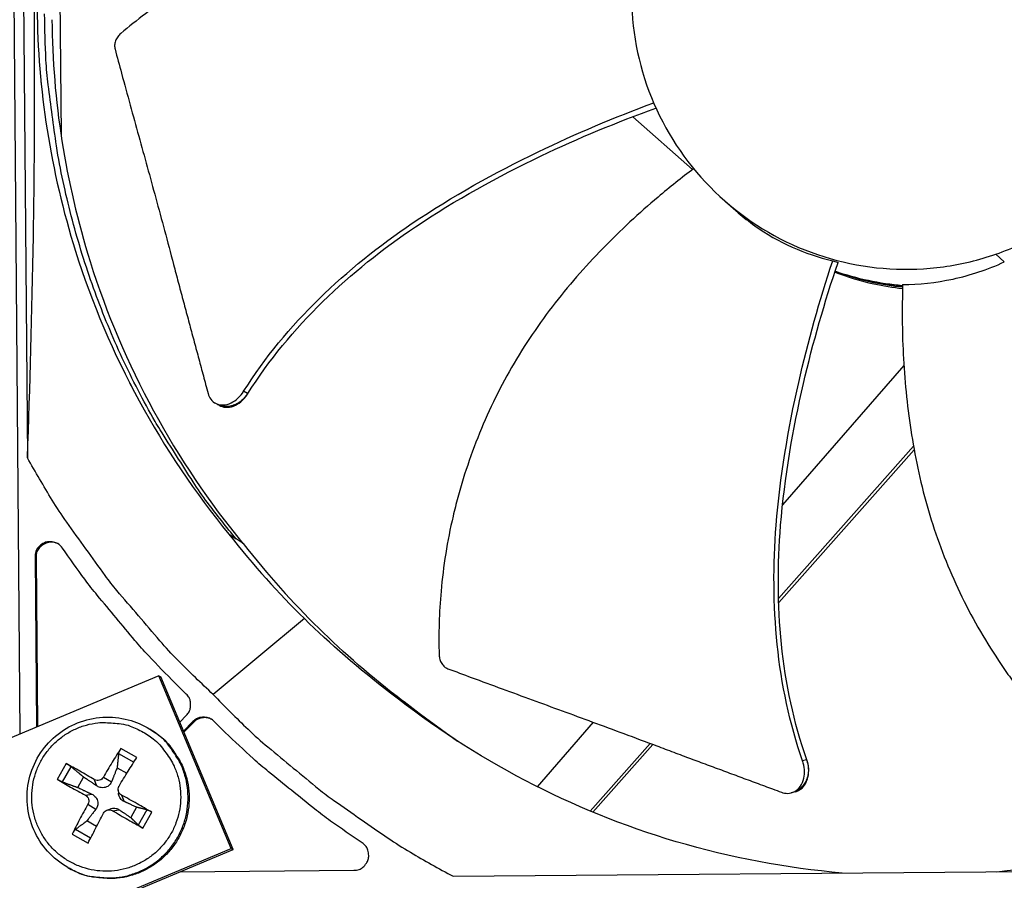
# Model space of a CAD drawing. Units: inches. Extents: x -19 to 86, y 1 to 83.
# Drawn here: x -2 to 0, y 35 to 37 of the extents above; entities that cross this region are included whole.
import ezdxf

# ---------------------------------------------------------------- set-up
doc = ezdxf.new("R2010")
doc.units = ezdxf.units.IN
doc.header["$LTSCALE"] = 4
doc.header["$MEASUREMENT"] = 0
for name, color, linetype in [('Fan', 84, 'Continuous'), ('Visible (ANSI)', 7, 'Continuous'), ('Visible Narrow (ANSI)', 7, 'Continuous')]:
    doc.layers.add(name, color=color, linetype=linetype)

msp = doc.modelspace()

# ---------------------------------------------------------------- linework, layer by layer
at = {"layer": 'Fan'}
for p, q in [((-2.16814, 35.27564), (-2.19583, 38.60521)), ((-2.16914, 37.79867), (-2.15302, 35.86001)), ((-2.08598, 37.03197), (-2.08192, 36.54305)), ((-0.88159, 36.59063), (-0.88158, 36.59062)), ((-0.87185, 36.58199), (-0.74546, 36.46994)), ((-0.64836, 36.37876), (-0.67512, 36.40206)), ((-0.08516, 36.27457), (-0.10288, 36.29104)), ((-0.44844, 36.27706), (-0.43715, 36.27318)), ((-0.43715, 36.27318), (-0.43715, 36.27318)), ((-0.45462, 36.25817), (-0.45462, 36.25817)), ((-0.29777, 36.05548), (-0.55449, 35.76058)), ((-1.68705, 35.99617), (-1.69541, 36.00062)), ((-1.68632, 35.99579), (-1.68705, 35.99617)), ((-1.75166, 35.97328), (-1.75533, 35.97531)), ((-1.74632, 35.97034), (-1.75166, 35.97328)), ((-0.56295, 35.56198), (-0.27733, 35.88413)), ((-0.56271, 35.55372), (-0.27605, 35.87704)), ((-1.72637, 35.69848), (-1.71105, 35.68794)), ((-1.69649, 35.6783), (-1.71105, 35.68794)), ((-2.13684, 35.65041), (-2.13384, 35.29002)), ((-2.13684, 35.65041), (-2.13488, 35.64916)), ((-2.13488, 35.64916), (-2.13191, 35.29083)), ((-0.57191, 35.55188), (-0.57187, 35.55192)), ((-0.5716, 35.5437), (-0.57156, 35.54374)), ((-1.5669, 35.51938), (-1.75983, 35.35866)), ((-1.87479, 35.39859), (-3.33789, 34.78539)), ((-1.87479, 35.39859), (-1.87087, 35.39613)), ((-1.72149, 35.03281), (-1.87479, 35.39859)), ((-1.71764, 35.03052), (-1.87087, 35.39613)), ((-1.81674, 35.35954), (-1.8405, 35.38291)), ((-1.38429, 35.36204), (-1.37038, 35.35289)), ((-1.35565, 35.34308), (-1.37038, 35.35289)), ((-1.37038, 35.35289), (-1.2428, 35.26027)), ((-1.83065, 35.30018), (-1.81637, 35.3147)), ((-1.80285, 35.3014), (-1.8227, 35.28121)), ((-1.80097, 35.30023), (-1.8218, 35.27905)), ((-1.80285, 35.3014), (-1.80097, 35.30023)), ((-1.73424, 35.27841), (-1.758, 35.30177)), ((-0.95543, 35.30001), (-1.0742, 35.16359)), ((-1.89432, 35.28562), (-1.89202, 35.28421)), ((-0.96195, 35.11196), (-0.83494, 35.25522)), ((-0.95642, 35.10966), (-0.82925, 35.25309)), ((-1.96004, 35.23355), (-1.92799, 35.21538)), ((-1.92163, 35.22555), (-1.95508, 35.24455)), ((-2.07117, 35.21258), (-2.09017, 35.17912)), ((-2.07902, 35.1736), (-2.06072, 35.20582)), ((-0.50386, 35.22031), (-0.51206, 35.218)), ((-0.50315, 35.22052), (-0.50386, 35.22031)), ((-2.04655, 35.1618), (-2.03406, 35.18379)), ((-1.99234, 35.18383), (-1.97506, 35.17409)), ((-1.96333, 35.20327), (-1.94263, 35.19185)), ((-2.01155, 35.17854), (-2.00665, 35.16539)), ((-2.03037, 35.14541), (-2.01674, 35.14763)), ((-1.96115, 35.15655), (-1.96044, 35.14962)), ((-1.95392, 35.1458), (-1.9486, 35.13241)), ((-0.53345, 35.15125), (-0.53622, 35.15051)), ((-2.02508, 35.12621), (-2.00804, 35.11604)), ((-1.98527, 35.11356), (-1.97886, 35.1163)), ((-1.97274, 35.11267), (-1.95869, 35.11465)), ((-1.92187, 35.12005), (-1.93436, 35.09807)), ((-1.9001, 35.11457), (-1.9184, 35.08235)), ((-1.90866, 35.07601), (-1.88965, 35.10946)), ((-2.00665, 35.07914), (-2.02707, 35.09108)), ((-2.0582, 35.06304), (-2.02474, 35.04403)), ((-2.01927, 35.05469), (-2.05129, 35.07292)), ((-3.18459, 34.41962), (-1.72149, 35.03281)), ((-3.18007, 34.41761), (-1.71764, 35.03052)), ((-1.72149, 35.03281), (-1.71764, 35.03052)), ((-2.06733, 34.99224), (-2.06499, 34.99092)), ((-1.82985, 34.9835), (-1.46185, 34.98656)), ((-1.25202, 34.97386), (0.68665, 34.98998))]:
    msp.add_line(p, q, dxfattribs=at)
at = {"layer": 'Fan', "flags": 128}
for points in [[(-1.71105, 35.68794, -0.0105518), (-1.77185, 35.7651, -0.0194473), (-1.80228, 35.80888, -0.001639), (-1.8724, 35.9194, -0.0105528), (-1.88286, 35.93683, -0.0106047), (-1.91894, 36.00309, -0.0105888), (-1.95223, 36.07092, -0.0106348), (-1.98252, 36.13991, -0.010621), (-2.00988, 36.21021, -0.0106596), (-2.03418, 36.28144, -0.0106484), (-2.05544, 36.35371, -0.0106785), (-2.07356, 36.4267, -0.0106703), (-2.08856, 36.50044, -0.0106909), (-2.09178, 36.52061, -0.0016801), (-2.10904, 36.64936, -0.0197037), (-2.11382, 36.70203, -0.0106893), (-2.11671, 36.79944)], [(-0.30045, 36.22325, -0.0158876), (-0.33688, 36.22754, -0.0158876), (-0.37297, 36.23413, -0.0158876), (-0.40857, 36.24301, -0.0158876), (-0.44354, 36.25412)], [(-1.75983, 35.35866, -0.0097053), (-1.83463, 35.43117, -0.0179982), (-1.87274, 35.47245, -0.0013957), (-1.96358, 35.57884, -0.0097064), (-1.9763, 35.59442, -0.0097546), (-1.98844, 35.61053, -0.0014092), (-2.06991, 35.72386, -0.0181136), (-2.10072, 35.77045, -0.0097537), (-2.15302, 35.86001)], [(-2.07908, 35.66876, 0.0796369), (-2.08686, 35.67685, 0.1007245), (-2.09491, 35.68069, 0.0586195), (-2.10633, 35.68216, 0.0796369), (-2.11473, 35.6809, 0.0796369), (-2.12232, 35.67707, 0.0586195), (-2.1308, 35.66929, 0.1007245), (-2.13515, 35.66151, 0.0796369), (-2.13684, 35.65041)], [(-2.08698, 35.67668, 0.0883655), (-2.09846, 35.681, 0.1081541), (-2.10851, 35.68068, 0.0686454), (-2.11876, 35.67654, 0.0686454), (-2.1275, 35.66977, 0.1081541), (-2.13284, 35.66125, 0.0883655), (-2.13488, 35.64916)], [(-1.8405, 35.38291, -0.0073882), (-1.89697, 35.44121, -0.0139682), (-1.9255, 35.4733, -0.0008258), (-1.96538, 35.52092, -0.0008241), (-2.00518, 35.56877, -0.0139397), (-2.03173, 35.60267, -0.0073807), (-2.07908, 35.66876)], [(-1.81637, 35.3147, 0.065539), (-1.81065, 35.32228, 0.0879413), (-1.80828, 35.32898, 0.043202), (-1.80764, 35.33719, 0.043202), (-1.80842, 35.3454, 0.0879413), (-1.8109, 35.35205, 0.065539), (-1.81674, 35.35954)], [(-1.75983, 35.35866, 0.0097053), (-1.68609, 35.28508, 0.0179982), (-1.64418, 35.24766, 0.0013957), (-1.5363, 35.1586, 0.0097064), (-1.5205, 35.14614, 0.0097546), (-1.5042, 35.13427, 0.0014092), (-1.38953, 35.05469, 0.0181136), (-1.34243, 35.02466, 0.0097537), (-1.25202, 34.97386)], [(-1.758, 35.30177, 0.065539), (-1.76559, 35.30749, 0.0879413), (-1.77229, 35.30986, 0.043202), (-1.7805, 35.3105, 0.043202), (-1.7887, 35.30972, 0.0879413), (-1.79536, 35.30724, 0.065539), (-1.80285, 35.3014)], [(-1.7625, 35.30545, 0.0825412), (-1.77223, 35.3091, 0.0825412), (-1.78263, 35.30941, 0.0825412), (-1.79256, 35.30635, 0.0825412), (-1.80097, 35.30023)], [(-1.90842, 35.27917, -0.0392901), (-1.88362, 35.26238, -0.0601953), (-1.86988, 35.24841, -0.0184191), (-1.85036, 35.22105, -0.0392901), (-1.84274, 35.20725, -0.0392901), (-1.83432, 35.18399, -0.0392901), (-1.82965, 35.15971, -0.0392901), (-1.82883, 35.13499, -0.0392901), (-1.83189, 35.11045, -0.0392901), (-1.83874, 35.08669, -0.0392901), (-1.84923, 35.06429, -0.0392901), (-1.8631, 35.04382, -0.0392901), (-1.88, 35.02576, -0.0392901), (-1.89951, 35.01057, -0.0392901), (-1.92116, 34.99862, -0.0392901), (-1.94442, 34.9902, -0.0392901), (-1.9687, 34.98552, -0.0392901), (-1.99342, 34.9847, -0.0392901), (-2.01796, 34.98776, -0.0392901), (-2.04172, 34.99462, -0.0392901), (-2.06411, 35.00511, -0.0392901), (-2.08459, 35.01898, -0.0392901), (-2.10265, 35.03587, -0.0392901), (-2.11784, 35.05539, -0.0392901), (-2.12979, 35.07704, -0.0392901), (-2.13821, 35.10029, -0.0392901), (-2.14288, 35.12458, -0.0392901), (-2.1437, 35.14929, -0.0392901), (-2.14065, 35.17384, -0.0392901), (-2.13379, 35.1976, -0.0392901), (-2.1233, 35.21999, -0.0392901), (-2.10943, 35.24047, -0.0392901), (-2.09253, 35.25853, -0.0392901), (-2.07302, 35.27372, -0.0392901), (-2.05137, 35.28567, -0.0392901), (-2.02812, 35.29409, -0.0392901), (-2.00383, 35.29876, -0.0392901), (-1.98807, 35.29928, -0.0184191), (-1.95457, 35.29652, -0.0601953), (-1.93554, 35.29188, -0.0392901), (-1.90842, 35.27917)], [(-2.06733, 34.99224, 0.0388598), (-2.03831, 34.97865, 0.0596818), (-2.018, 34.97366, 0.0180714), (-1.98212, 34.97058, 0.0388598), (-1.96536, 34.97105, 0.0388598), (-1.93937, 34.97587, 0.0388598), (-1.91443, 34.98466, 0.0388598), (-1.89116, 34.9972, 0.0388598), (-1.87011, 35.01319, 0.0388598), (-1.85179, 35.03224, 0.0388598), (-1.83663, 35.0539, 0.0388598), (-1.82501, 35.07765, 0.0388598), (-1.81721, 35.1029, 0.0388598), (-1.8134, 35.12906, 0.0388598), (-1.81369, 35.15549, 0.0388598), (-1.81807, 35.18156, 0.0388598), (-1.82643, 35.20664, 0.0388598), (-1.83412, 35.22154, 0.0180714), (-1.85419, 35.25145, 0.0596818), (-1.86838, 35.2668, 0.0388598), (-1.89432, 35.28562)], [(-1.89202, 35.28421, -0.0388598), (-1.86609, 35.2654, -0.0596818), (-1.8519, 35.25005, -0.0180714), (-1.83185, 35.22015, -0.0388598), (-1.82415, 35.20526, -0.0388598), (-1.81579, 35.18019, -0.0388598), (-1.81142, 35.15412, -0.0388598), (-1.81113, 35.1277, -0.0388598), (-1.81493, 35.10154, -0.0388598), (-1.82274, 35.0763, -0.0388598), (-1.83436, 35.05256, -0.0388598), (-1.84951, 35.03091, -0.0388598), (-1.86782, 35.01186, -0.0388598), (-1.88887, 34.99587, -0.0388598), (-1.91214, 34.98334, -0.0388598), (-1.93706, 34.97455, -0.0388598), (-1.96304, 34.96973, -0.0388598), (-1.9798, 34.96926, -0.0180714), (-2.01567, 34.97234, -0.0596818), (-2.03597, 34.97733, -0.0388598), (-2.06499, 34.99092)], [(-1.44447, 35.04461, -0.0073807), (-1.51133, 35.09086, -0.0139397), (-1.54567, 35.11684, -0.0008241), (-1.59417, 35.15584, -0.0008258), (-1.64245, 35.19493, -0.0139682), (-1.67501, 35.22292, -0.0073882), (-1.73424, 35.27841)], [(-1.95508, 35.24455, 0.0045196), (-1.96455, 35.23005, 0.0045196), (-1.97375, 35.21539, 0.0047805), (-1.9832, 35.1997, 0.0047805), (-1.99234, 35.18383)], [(-1.95921, 35.16501, -0.0005201), (-1.94959, 35.18061, -0.0005201), (-1.93994, 35.19618, -0.0004912), (-1.9308, 35.21087, -0.0004912), (-1.92163, 35.22555)], [(-2.01155, 35.17854, 0.0022771), (-2.02692, 35.18759, 0.0022771), (-2.04238, 35.19649, 0.0021052), (-2.05674, 35.20459, 0.0021052), (-2.07117, 35.21258)], [(-2.09017, 35.17912, 0.0020188), (-2.07591, 35.17084, 0.0020188), (-2.06158, 35.16268, 0.0021837), (-2.04601, 35.15398, 0.0021837), (-2.03037, 35.14541)], [(-1.88965, 35.10946, 0.002007), (-1.90531, 35.11857, 0.002007), (-1.92104, 35.12756, 0.002083), (-1.93744, 35.13675, 0.002083), (-1.95392, 35.1458)], [(-2.02508, 35.12621, 0.0047704), (-2.03403, 35.11021, 0.0047704), (-2.04268, 35.09405, 0.0045131), (-2.05058, 35.07862, 0.0045131), (-2.0582, 35.06304)], [(-2.02474, 35.04403, -0.0004876), (-2.01682, 35.05945, -0.0004876), (-2.00887, 35.07485, -0.000516), (-2.00043, 35.09112, -0.000516), (-1.99195, 35.10738)], [(-1.97274, 35.11267, 0.0020039), (-1.95653, 35.10315, 0.0020039), (-1.94025, 35.09375, 0.0019307), (-1.92449, 35.08482, 0.0019307), (-1.90866, 35.07601)], [(-1.46185, 34.98656, 0.0796369), (-1.45078, 34.98842, 0.1007245), (-1.44308, 34.99291, 0.0586195), (-1.43543, 35.00152, 0.0796369), (-1.43174, 35.00917, 0.0796369), (-1.43062, 35.01759, 0.0586195), (-1.43227, 35.02899, 0.1007245), (-1.43624, 35.03696, 0.0796369), (-1.44447, 35.04461)]]:
    msp.add_lwpolyline(points, format="xyb", dxfattribs=at)
at = {"layer": 'Fan'}
for points, knots in [([(-0.10288, 36.29104), (-0.06695, 36.30349), (-0.03225, 36.3195), (0.00055, 36.33874), (0.03335, 36.35797), (0.06426, 36.38043), (0.09271, 36.40567), (0.14962, 36.45615), (0.1963, 36.51802), (0.22955, 36.58644), (0.26279, 36.65485), (0.28224, 36.72987), (0.28678, 36.80581), (0.29132, 36.88175), (0.28052, 36.95845), (0.25578, 37.03044), (0.20631, 37.17442), (0.09759, 37.29683), (-0.0396, 37.3629), (-0.10819, 37.39594), (-0.18312, 37.41552), (-0.25906, 37.42003), (-0.335, 37.42454), (-0.41177, 37.41382), (-0.48365, 37.38895)], [-3.4559822, -3.4559822, -3.4559822, -3.4559822, -3.3479827, -3.3479827, -3.3479827, -3.2399822, -3.2399822, -3.2399822, -3.0239844, -3.0239844, -3.0239844, -2.8079855, -2.8079855, -2.8079855, -2.591986, -2.591986, -2.591986, -2.1599812, -2.1599812, -2.1599812, -1.94399, -1.94399, -1.94399, -1.7279776, -1.7279776, -1.7279776, -1.7279776]), ([(-0.48365, 37.38895), (-0.55553, 37.36408), (-0.62234, 37.3248), (-0.67923, 37.27431), (-0.73612, 37.22382), (-0.78284, 37.16197), (-0.81605, 37.09354), (-0.84927, 37.02511), (-0.86882, 36.95011), (-0.8733, 36.87418), (-0.87778, 36.79824), (-0.86715, 36.72147), (-0.84225, 36.6496), (-0.81734, 36.57772), (-0.77808, 36.51089), (-0.72759, 36.45401), (-0.6771, 36.39713), (-0.61522, 36.35042), (-0.54681, 36.31719), (-0.4784, 36.28395), (-0.40337, 36.26448), (-0.32744, 36.25997), (-0.28948, 36.25771), (-0.25131, 36.25925), (-0.21364, 36.26447), (-0.17597, 36.26968), (-0.13881, 36.27858), (-0.10288, 36.29104)], [-1.7279776, -1.7279776, -1.7279776, -1.7279776, -1.5119922, -1.5119922, -1.5119922, -1.2959933, -1.2959933, -1.2959933, -1.0799934, -1.0799934, -1.0799934, -0.8639995, -0.8639995, -0.8639995, -0.6480027, -0.6480027, -0.6480027, -0.4320029, -0.4320029, -0.4320029, -0.2160014, -0.2160014, -0.2160014, -0.1080006, -0.1080006, -0.1080006, 0, 0, 0, 0]), ([(-0.85543, 36.98675), (-0.87409, 36.99112), (-0.944, 37.00638), (-1.06889, 37.02557), (-1.2323, 37.03342), (-1.36918, 37.02171), (-1.477, 37.0002), (-1.55644, 36.97833), (-1.62096, 36.95562), (-1.67125, 36.93491), (-1.74527, 36.90141), (-1.84386, 36.84546), (-1.92172, 36.78676), (-1.9555, 36.75806)], [-1.3926588, -1.3926588, -1.3926588, -1.3926588, -1.3231165, -1.1340998, -0.9450832, -0.7560665, -0.6615582, -0.5670499, -0.4725416, -0.4252874, -0.3780333, -0.1890166, -0.0274572, -0.0274572, -0.0274572, -0.0274572]), ([(-2.15302, 35.86001), (-2.14752, 36.00999), (-2.14308, 36.16634), (-2.13839, 36.45486), (-2.13747, 36.58339), (-2.13797, 36.73437), (-2.13806, 36.75308), (-2.13822, 36.77944), (-2.13828, 36.78708), (-2.13835, 36.79768), (-2.13838, 36.80065), (-2.13842, 36.80638), (-2.13844, 36.80914), (-2.13847, 36.81189)], [0, 0, 0, 0, 1.2260763, 1.2260763, 2.1853511, 2.1853511, 2.3207923, 2.3207923, 2.3759229, 2.3759229, 2.3973728, 2.3973728, 2.4172545, 2.4172545, 2.4172545, 2.4172545]), ([(-2.1326, 36.81156), (-2.13113, 36.64079), (-2.10452, 36.46697), (-2.05129, 36.29757), (-1.98172, 36.07617), (-1.86955, 35.87233), (-1.72652, 35.69835)], [-2.7936965, -2.7936965, -2.7936965, -2.7936965, -2.0638845, -2.0638845, -2.0638845, -1.1100546, -1.1100546, -1.1100546, -1.1100546]), ([(-2.10125, 36.78736), (-2.09979, 36.61721), (-2.07328, 36.44401), (-2.02024, 36.27522), (-1.95099, 36.05484), (-1.83938, 35.85193), (-1.69707, 35.67869)], [-2.7936965, -2.7936965, -2.7936965, -2.7936965, -2.0638845, -2.0638845, -2.0638845, -1.1109976, -1.1109976, -1.1109976, -1.1109976]), ([(-1.9555, 36.75806), (-1.95793, 36.75598), (-1.96012, 36.75361), (-1.96392, 36.7483), (-1.96547, 36.74538), (-1.96768, 36.73937), (-1.96832, 36.73633), (-1.96865, 36.73052), (-1.96838, 36.72778), (-1.9677, 36.72522)], [-0.095613755, -0.095613755, -0.095613755, -0.095613755, -0.072336558, -0.072336558, -0.04779483, -0.04779483, -0.023372061, -0.023372061, 0, 0, 0, 0]), ([(-1.9677, 36.72522), (-1.96303, 36.70784), (-1.95841, 36.69072), (-1.95383, 36.67382), (-1.94767, 36.6511), (-1.94159, 36.62878), (-1.93555, 36.60673), (-1.92951, 36.58466), (-1.92351, 36.56286), (-1.91753, 36.5411), (-1.91154, 36.51933), (-1.90556, 36.49761), (-1.89955, 36.47573), (-1.89353, 36.45384), (-1.88749, 36.43178), (-1.88138, 36.40933), (-1.87527, 36.38688), (-1.86909, 36.36404), (-1.86281, 36.34071), (-1.85654, 36.31736), (-1.85017, 36.29352), (-1.84367, 36.26896), (-1.84042, 36.25668), (-1.83714, 36.24422), (-1.83386, 36.23178), (-1.83057, 36.21933), (-1.82729, 36.2069), (-1.82404, 36.19471), (-1.8208, 36.18252), (-1.81759, 36.17058), (-1.81438, 36.15865), (-1.81117, 36.14671), (-1.80797, 36.13479), (-1.80476, 36.12286), (-1.80155, 36.11093), (-1.79834, 36.09898), (-1.79513, 36.08704), (-1.79192, 36.07509), (-1.7887, 36.06314), (-1.78549, 36.05119), (-1.78227, 36.03923), (-1.77906, 36.02728), (-1.77584, 36.01532), (-1.77411, 36.00889), (-1.77238, 36.00246), (-1.77065, 35.99603)], [-0.91723667, -0.91723667, -0.91723667, -0.91723667, -0.85914706, -0.85914706, -0.85914706, -0.78104279, -0.78104279, -0.78104279, -0.70293851, -0.70293851, -0.70293851, -0.62483423, -0.62483423, -0.62483423, -0.54672995, -0.54672995, -0.54672995, -0.46862568, -0.46862568, -0.46862568, -0.3905214, -0.3905214, -0.3905214, -0.35146926, -0.35146926, -0.35146926, -0.31241712, -0.31241712, -0.31241712, -0.27336498, -0.27336498, -0.27336498, -0.23431284, -0.23431284, -0.23431284, -0.19526071, -0.19526071, -0.19526071, -0.15620857, -0.15620857, -0.15620857, -0.11715643, -0.11715643, -0.11715643, -0.09615487, -0.09615487, -0.09615487, -0.09615487]), ([(-1.69541, 36.00063), (-1.60538, 36.14351), (-1.47831, 36.26178), (-1.25388, 36.41345), (-1.16388, 36.46313), (-0.99209, 36.54615), (-0.91042, 36.58054), (-0.82741, 36.61128)], [0.1003886, 0.1003886, 0.1003886, 0.1003886, 0.5799098, 0.5799098, 0.8698647, 0.8698647, 1.1205151, 1.1205151, 1.1205151, 1.1205151]), ([(-1.68631, 35.99578), (-1.59711, 36.13794), (-1.47062, 36.25546), (-1.24716, 36.40579), (-1.15745, 36.45502), (-0.98638, 36.53676), (-0.90516, 36.57044), (-0.82259, 36.60035)], [0.1009732, 0.1009732, 0.1009732, 0.1009732, 0.5799098, 0.5799098, 0.8698647, 0.8698647, 1.1197516, 1.1197516, 1.1197516, 1.1197516]), ([(-0.74286, 36.47193), (-0.76829, 36.45267), (-0.83426, 36.4002), (-0.93694, 36.30528), (-1.04513, 36.18192), (-1.12145, 36.0672), (-1.17197, 35.96916), (-1.20449, 35.89316), (-1.22704, 35.82835), (-1.24225, 35.77595), (-1.2623, 35.69694), (-1.28013, 35.58468), (-1.28287, 35.48692), (-1.28154, 35.44247)], [-1.4394062, -1.4394062, -1.4394062, -1.4394062, -1.3231165, -1.1340998, -0.9450832, -0.7560665, -0.6615582, -0.5670499, -0.4725416, -0.4252874, -0.3780333, -0.1890166, -0.0274572, -0.0274572, -0.0274572, -0.0274572]), ([(-0.64835, 36.37875), (-0.63733, 36.36915), (-0.62573, 36.35998), (-0.56357, 36.3156), (-0.50752, 36.29054), (-0.44844, 36.27706)], [-0.90624509, -0.90624509, -0.90624509, -0.90624509, -0.72850655, -0.72850655, -0.00000534, -0.00000534, -0.00000534, -0.00000534]), ([(-0.51206, 35.218), (-0.56779, 35.37703), (-0.58119, 35.54966), (-0.56009, 35.81895), (-0.54293, 35.91999), (-0.50071, 36.10642), (-0.47646, 36.19239), (-0.44844, 36.27706)], [0.1003886, 0.1003886, 0.1003886, 0.1003886, 0.5799098, 0.5799098, 0.8698647, 0.8698647, 1.1234682, 1.1234682, 1.1234682, 1.1234682]), ([(-0.50314, 35.22052), (-0.55884, 35.37841), (-0.57201, 35.55011), (-0.55045, 35.81785), (-0.53311, 35.91839), (-0.49028, 36.10372), (-0.46565, 36.18913), (-0.43715, 36.27318)], [0.1009732, 0.1009732, 0.1009732, 0.1009732, 0.5799098, 0.5799098, 0.8698647, 0.8698647, 1.1232946, 1.1232946, 1.1232946, 1.1232946]), ([(-0.30035, 36.22669), (-0.2661, 36.22681), (-0.23013, 36.23046), (-0.15701, 36.24628), (-0.12055, 36.2583), (-0.08516, 36.27457)], [-0.85548447, -0.85548447, -0.85548447, -0.85548447, -0.42820053, -0.42820053, 0, 0, 0, 0]), ([(-0.44399, 36.25276), (-0.41702, 36.24249), (-0.3893, 36.23424), (-0.34115, 36.22372), (-0.32085, 36.22042), (-0.30059, 36.2182)], [6.00810265, 6.00810265, 6.00810265, 6.00810265, 6.11888306, 6.11888306, 6.198647, 6.198647, 6.198647, 6.198647]), ([(-0.40039, 36.24072), (-0.38889, 36.23745), (-0.37731, 36.23454), (-0.34405, 36.22728), (-0.32225, 36.22382), (-0.30049, 36.2216)], [6.07290983, 6.07290983, 6.07290983, 6.07290983, 6.11888306, 6.11888306, 6.20446254, 6.20446254, 6.20446254, 6.20446254]), ([(-0.30035, 36.22669), (-0.30144, 36.19108), (-0.30189, 36.103), (-0.29152, 35.95935), (-0.2627, 35.79736), (-0.22073, 35.66577), (-0.17569, 35.5648), (-0.13663, 35.49174), (-0.10009, 35.43349), (-0.06866, 35.38876), (-0.01948, 35.32357), (0.05707, 35.23933), (0.13169, 35.17596), (0.16723, 35.14914)], [-1.4531456, -1.4531456, -1.4531456, -1.4531456, -1.3231165, -1.1340998, -0.9450832, -0.7560665, -0.6615582, -0.5670499, -0.4725416, -0.4252874, -0.3780333, -0.1890166, -0.0274572, -0.0274572, -0.0274572, -0.0274572]), ([(-1.77065, 35.99603), (-1.76944, 35.99152), (-1.76755, 35.98748), (-1.76207, 35.97985), (-1.75823, 35.97662), (-1.74922, 35.97235), (-1.74409, 35.97138), (-1.73321, 35.97196), (-1.72755, 35.97347), (-1.71678, 35.97868), (-1.71176, 35.98216), (-1.70277, 35.99051), (-1.69886, 35.99523), (-1.69553, 36.00047), (-1.69548, 36.00055), (-1.69541, 36.00063)], [-0.28327352, -0.28327352, -0.28327352, -0.28327352, -0.24230584, -0.24230584, -0.19243293, -0.19243293, -0.14176195, -0.14176195, -0.09145236, -0.09145236, -0.04483987, -0.04483987, -0.00068739, -0.00068739, 0, 0, 0, 0]), ([(-1.74632, 35.97034), (-1.74577, 35.97004), (-1.74521, 35.96975), (-1.74009, 35.96736), (-1.73496, 35.96641), (-1.72407, 35.96702), (-1.71842, 35.96855), (-1.70765, 35.97378), (-1.70263, 35.97727), (-1.69366, 35.98564), (-1.68976, 35.99037), (-1.68643, 35.99562), (-1.68638, 35.9957), (-1.68631, 35.99578)], [0.08462177, 0.08462177, 0.08462177, 0.08462177, 0.09096137, 0.09096137, 0.14165474, 0.14165474, 0.19198398, 0.19198398, 0.23861806, 0.23861806, 0.28280997, 0.28280997, 0.28354557, 0.28354557, 0.28354557, 0.28354557]), ([(-1.28154, 35.44247), (-1.28144, 35.43926), (-1.28095, 35.43609), (-1.27914, 35.42988), (-1.2778, 35.4269), (-1.27443, 35.4216), (-1.27242, 35.4193), (-1.26801, 35.41565), (-1.26565, 35.41428), (-1.26318, 35.41336)], [-0.095613755, -0.095613755, -0.095613755, -0.095613755, -0.072336558, -0.072336558, -0.04779483, -0.04779483, -0.023372061, -0.023372061, 0, 0, 0, 0]), ([(-1.26317, 35.41336), (-1.24636, 35.40711), (-1.22978, 35.40096), (-1.21341, 35.3949), (-1.19139, 35.38675), (-1.16975, 35.37877), (-1.14835, 35.3709), (-1.12693, 35.36302), (-1.10576, 35.35525), (-1.08463, 35.3475), (-1.06349, 35.33974), (-1.0424, 35.33201), (-1.02115, 35.3242), (-0.9999, 35.3164), (-0.97849, 35.30852), (-0.95673, 35.30049), (-0.93496, 35.29245), (-0.91284, 35.28426), (-0.89026, 35.27586), (-0.86767, 35.26746), (-0.84462, 35.25886), (-0.82091, 35.24997), (-0.80906, 35.24552), (-0.79703, 35.241), (-0.78503, 35.23649), (-0.77302, 35.23198), (-0.76102, 35.22748), (-0.74924, 35.22309), (-0.73746, 35.21869), (-0.7259, 35.21441), (-0.71434, 35.21012), (-0.70279, 35.20584), (-0.69125, 35.20156), (-0.6797, 35.19728), (-0.66815, 35.193), (-0.65659, 35.18871), (-0.64503, 35.18443), (-0.63346, 35.18014), (-0.62189, 35.17585), (-0.61032, 35.17156), (-0.59875, 35.16727), (-0.58718, 35.16299), (-0.5756, 35.1587), (-0.56938, 35.15639), (-0.56315, 35.15408), (-0.55693, 35.15178)], [-0.91723667, -0.91723667, -0.91723667, -0.91723667, -0.85914706, -0.85914706, -0.85914706, -0.78104279, -0.78104279, -0.78104279, -0.70293851, -0.70293851, -0.70293851, -0.62483423, -0.62483423, -0.62483423, -0.54672995, -0.54672995, -0.54672995, -0.46862568, -0.46862568, -0.46862568, -0.3905214, -0.3905214, -0.3905214, -0.35146926, -0.35146926, -0.35146926, -0.31241712, -0.31241712, -0.31241712, -0.27336498, -0.27336498, -0.27336498, -0.23431284, -0.23431284, -0.23431284, -0.19526071, -0.19526071, -0.19526071, -0.15620857, -0.15620857, -0.15620857, -0.11715643, -0.11715643, -0.11715643, -0.09615487, -0.09615487, -0.09615487, -0.09615487]), ([(-0.10091, 34.98346), (0.01633, 34.99547), (0.13389, 35.01939), (0.24939, 35.05569), (0.47079, 35.12526), (0.67462, 35.23742), (0.8486, 35.38045)], [-2.5614861, -2.5614861, -2.5614861, -2.5614861, -2.0638845, -2.0638845, -2.0638845, -1.1100546, -1.1100546, -1.1100546, -1.1100546]), ([(-0.42843, 34.98074), (-0.54586, 34.9908), (-0.6638, 35.01276), (-0.77988, 35.04713), (-1.00241, 35.11301), (-1.20808, 35.22177), (-1.38441, 35.36189)], [-2.5614861, -2.5614861, -2.5614861, -2.5614861, -2.0638845, -2.0638845, -2.0638845, -1.1100546, -1.1100546, -1.1100546, -1.1100546]), ([(-2.06733, 34.99224), (-2.08335, 35.00133), (-2.09807, 35.01319), (-2.12242, 35.04038), (-2.13244, 35.05598), (-2.14689, 35.08913), (-2.1515, 35.10709), (-2.15481, 35.14312), (-2.15354, 35.16163), (-2.14533, 35.19687), (-2.13829, 35.21405), (-2.11938, 35.24493), (-2.10728, 35.25902), (-2.07958, 35.28238), (-2.06365, 35.29194), (-2.02999, 35.30538), (-2.01185, 35.30943), (-1.97567, 35.31159), (-1.95718, 35.30973), (-1.92378, 35.30084), (-1.90834, 35.29422), (-1.89432, 35.28562)], [0, 0, 0, 0, 0.1323137, 0.1323137, 0.2622492, 0.2622492, 0.3923524, 0.3923524, 0.5225852, 0.5225852, 0.6529477, 0.6529477, 0.7833868, 0.7833868, 0.9138209, 0.9138209, 1.0441698, 1.0441698, 1.1743856, 1.1743856, 1.2925507, 1.2925507, 1.2925507, 1.2925507]), ([(-1.96004, 35.23355), (-1.95999, 35.23399), (-1.95986, 35.23459), (-1.95946, 35.23593), (-1.95908, 35.23695), (-1.95829, 35.2388), (-1.95773, 35.23996), (-1.95672, 35.24188), (-1.95608, 35.24299), (-1.95539, 35.24408), (-1.95524, 35.24431), (-1.95508, 35.24455)], [0.071286723, 0.071286723, 0.071286723, 0.071286723, 0.077552899, 0.077552899, 0.085291702, 0.085291702, 0.093119315, 0.093119315, 0.100952605, 0.100952605, 0.10310944, 0.10310944, 0.10310944, 0.10310944]), ([(-2.07117, 35.21258), (-2.07093, 35.21245), (-2.07069, 35.21232), (-2.06962, 35.21172), (-2.06854, 35.21108), (-2.06669, 35.20995), (-2.06558, 35.20925), (-2.06384, 35.2081), (-2.06289, 35.20745), (-2.06165, 35.20655), (-2.06111, 35.20614), (-2.06072, 35.20582)], [0.021217555, 0.021217555, 0.021217555, 0.021217555, 0.02337439, 0.02337439, 0.03120768, 0.03120768, 0.039035293, 0.039035293, 0.046774096, 0.046774096, 0.053040273, 0.053040273, 0.053040273, 0.053040273]), ([(-0.55693, 35.15178), (-0.55256, 35.15016), (-0.54813, 35.14938), (-0.53853, 35.14956), (-0.53348, 35.15092), (-0.52427, 35.15606), (-0.52019, 35.15984), (-0.51362, 35.16938), (-0.51118, 35.17505), (-0.50837, 35.18719), (-0.5079, 35.19346), (-0.50876, 35.20591), (-0.50999, 35.21196), (-0.51201, 35.21782), (-0.51205, 35.21791), (-0.51206, 35.218)], [-0.28327352, -0.28327352, -0.28327352, -0.28327352, -0.24230584, -0.24230584, -0.19243293, -0.19243293, -0.14176195, -0.14176195, -0.09145236, -0.09145236, -0.04483987, -0.04483987, -0.00068739, -0.00068739, 0, 0, 0, 0]), ([(-0.52725, 35.15289), (-0.52468, 35.15357), (-0.52219, 35.15458), (-0.51521, 35.15851), (-0.51114, 35.16231), (-0.5046, 35.17187), (-0.50217, 35.17755), (-0.49939, 35.18971), (-0.49892, 35.19597), (-0.49981, 35.20842), (-0.50105, 35.21447), (-0.50308, 35.22032), (-0.50312, 35.22042), (-0.50314, 35.22052)], [0.06518276, 0.06518276, 0.06518276, 0.06518276, 0.09096137, 0.09096137, 0.14165474, 0.14165474, 0.19198398, 0.19198398, 0.23861806, 0.23861806, 0.28280997, 0.28280997, 0.28354557, 0.28354557, 0.28354557, 0.28354557]), ([(-1.99234, 35.18383), (-1.99318, 35.18236), (-1.99436, 35.18093), (-1.9972, 35.17864), (-1.99885, 35.17778), (-2.00213, 35.17677), (-2.00397, 35.17655), (-2.00756, 35.17685), (-2.00931, 35.17737), (-2.01105, 35.17826), (-2.0113, 35.1784), (-2.01155, 35.17854)], [0, 0, 0, 0, 0.012351042, 0.012351042, 0.024702084, 0.024702084, 0.037028418, 0.037028418, 0.049354751, 0.049354751, 0.05144155, 0.05144155, 0.05144155, 0.05144155]), ([(-2.07902, 35.1736), (-2.0795, 35.17378), (-2.08012, 35.17403), (-2.08152, 35.17464), (-2.08257, 35.17512), (-2.08445, 35.17604), (-2.08562, 35.17663), (-2.08754, 35.17764), (-2.08864, 35.17824), (-2.08971, 35.17885), (-2.08994, 35.17899), (-2.09017, 35.17912)], [0.071286723, 0.071286723, 0.071286723, 0.071286723, 0.077552899, 0.077552899, 0.085291702, 0.085291702, 0.093119315, 0.093119315, 0.100952605, 0.100952605, 0.10310944, 0.10310944, 0.10310944, 0.10310944]), ([(-1.97506, 35.17409), (-1.97602, 35.17171), (-1.97744, 35.16946), (-1.9802, 35.16645), (-1.98159, 35.16525), (-1.98473, 35.16328), (-1.9865, 35.16251), (-1.98998, 35.16155), (-1.99193, 35.16129), (-1.99578, 35.16134), (-1.99769, 35.16163), (-2.00185, 35.16274), (-2.00441, 35.16389), (-2.00665, 35.16539)], [0.234363821, 0.234363821, 0.234363821, 0.234363821, 0.253530826, 0.253530826, 0.266545561, 0.266545561, 0.279560296, 0.279560296, 0.29257503, 0.29257503, 0.305589765, 0.305589765, 0.32475677, 0.32475677, 0.32475677, 0.32475677]), ([(-1.95392, 35.1458), (-1.95543, 35.14663), (-1.9569, 35.1478), (-1.95923, 35.15063), (-1.9601, 35.15228), (-1.96112, 35.15556), (-1.96133, 35.1574), (-1.96099, 35.161), (-1.96043, 35.16276), (-1.95951, 35.16451), (-1.95936, 35.16476), (-1.95921, 35.16501)], [0, 0, 0, 0, 0.012351042, 0.012351042, 0.024702084, 0.024702084, 0.037028418, 0.037028418, 0.049354751, 0.049354751, 0.05144155, 0.05144155, 0.05144155, 0.05144155]), ([(-2.03037, 35.14541), (-2.0289, 35.14462), (-2.02748, 35.14347), (-2.02521, 35.14068), (-2.02435, 35.13903), (-2.02334, 35.13576), (-2.02312, 35.13391), (-2.02341, 35.13028), (-2.02392, 35.1285), (-2.0248, 35.12672), (-2.02493, 35.12646), (-2.02508, 35.12621)], [0, 0, 0, 0, 0.012351042, 0.012351042, 0.024702084, 0.024702084, 0.037028418, 0.037028418, 0.049354751, 0.049354751, 0.05144155, 0.05144155, 0.05144155, 0.05144155]), ([(-2.01674, 35.14763), (-2.01431, 35.14647), (-2.01201, 35.14485), (-2.00893, 35.14184), (-2.0077, 35.14035), (-2.00569, 35.13707), (-2.00492, 35.13526), (-2.00396, 35.13178), (-2.00371, 35.12987), (-2.00379, 35.12616), (-2.00411, 35.12435), (-2.00529, 35.12045), (-2.00649, 35.11808), (-2.00804, 35.11604)], [0.234363821, 0.234363821, 0.234363821, 0.234363821, 0.253530826, 0.253530826, 0.266545561, 0.266545561, 0.279560296, 0.279560296, 0.29257503, 0.29257503, 0.305589765, 0.305589765, 0.32475677, 0.32475677, 0.32475677, 0.32475677]), ([(-1.9486, 35.13241), (-1.95078, 35.13342), (-1.95284, 35.1349), (-1.95559, 35.13772), (-1.95669, 35.13913), (-1.95852, 35.14232), (-1.95925, 35.14409), (-1.96006, 35.14703), (-1.9603, 35.14832), (-1.96044, 35.14962)], [0.234363821, 0.234363821, 0.234363821, 0.234363821, 0.253530826, 0.253530826, 0.266545561, 0.266545561, 0.279560296, 0.279560296, 0.288495646, 0.288495646, 0.288495646, 0.288495646]), ([(-1.99195, 35.10738), (-1.99116, 35.10889), (-1.99002, 35.11034), (-1.98724, 35.11266), (-1.9856, 35.11353), (-1.98233, 35.11455), (-1.98048, 35.11476), (-1.97684, 35.11443), (-1.97505, 35.11389), (-1.97326, 35.11297), (-1.973, 35.11283), (-1.97274, 35.11267)], [0, 0, 0, 0, 0.012351042, 0.012351042, 0.024702084, 0.024702084, 0.037028418, 0.037028418, 0.049354751, 0.049354751, 0.05144155, 0.05144155, 0.05144155, 0.05144155]), ([(-1.97886, 35.11629), (-1.97788, 35.11671), (-1.97689, 35.11706), (-1.97419, 35.1178), (-1.97229, 35.11809), (-1.96861, 35.11815), (-1.96683, 35.11793), (-1.963, 35.11701), (-1.96068, 35.11601), (-1.95869, 35.11465)], [0.272330162, 0.272330162, 0.272330162, 0.272330162, 0.279560296, 0.279560296, 0.29257503, 0.29257503, 0.305589765, 0.305589765, 0.32475677, 0.32475677, 0.32475677, 0.32475677]), ([(-1.9001, 35.11457), (-1.89977, 35.11448), (-1.8993, 35.11432), (-1.89816, 35.11386), (-1.89725, 35.11346), (-1.89553, 35.11264), (-1.89441, 35.11207), (-1.89248, 35.11106), (-1.89133, 35.11043), (-1.89017, 35.10976), (-1.88991, 35.10961), (-1.88965, 35.10946)], [0.071286723, 0.071286723, 0.071286723, 0.071286723, 0.077552899, 0.077552899, 0.085291702, 0.085291702, 0.093119315, 0.093119315, 0.100952605, 0.100952605, 0.10310944, 0.10310944, 0.10310944, 0.10310944]), ([(-1.90866, 35.07601), (-1.90892, 35.07615), (-1.90918, 35.0763), (-1.91035, 35.07696), (-1.91148, 35.07762), (-1.91334, 35.07875), (-1.91439, 35.07943), (-1.91598, 35.08048), (-1.9168, 35.08106), (-1.91778, 35.0818), (-1.91816, 35.08212), (-1.9184, 35.08235)], [0.021217555, 0.021217555, 0.021217555, 0.021217555, 0.02337439, 0.02337439, 0.03120768, 0.03120768, 0.039035293, 0.039035293, 0.046774096, 0.046774096, 0.053040273, 0.053040273, 0.053040273, 0.053040273]), ([(-2.0582, 35.06304), (-2.05807, 35.0633), (-2.05795, 35.06355), (-2.05737, 35.0647), (-2.05674, 35.06582), (-2.05561, 35.06768), (-2.0549, 35.06874), (-2.05372, 35.07036), (-2.05304, 35.07121), (-2.05209, 35.07224), (-2.05165, 35.07265), (-2.05129, 35.07292)], [0.021217555, 0.021217555, 0.021217555, 0.021217555, 0.02337439, 0.02337439, 0.03120768, 0.03120768, 0.039035293, 0.039035293, 0.046774096, 0.046774096, 0.053040273, 0.053040273, 0.053040273, 0.053040273])]:
    msp.add_open_spline(points, degree=3, knots=knots, dxfattribs=at)
for points in [[(-0.30042, 36.22416), (-0.3491, 36.22822), (-0.39725, 36.23853), (-0.44335, 36.25467)], [(-0.30045, 36.22302), (-0.33827, 36.22624), (-0.37585, 36.23339), (-0.41209, 36.24402)], [(-0.4025, 36.24132), (-0.40228, 36.24126), (-0.40206, 36.2412), (-0.40184, 36.24113)], [(-1.93676, 36.01859), (-1.93583, 36.01669), (-1.93489, 36.01479), (-1.93394, 36.01289)], [(-1.72652, 35.69835), (-1.6737, 35.63119), (-1.622, 35.57362), (-1.5669, 35.51938)], [(-1.69664, 35.67817), (-1.6437, 35.61104), (-1.5918, 35.55343), (-1.53655, 35.49915)], [(-1.38441, 35.36189), (-1.45271, 35.41384), (-1.51145, 35.4649), (-1.5669, 35.51938)], [(-1.35832, 35.34487), (-1.42498, 35.39576), (-1.48235, 35.44579), (-1.53655, 35.49915)], [(-1.25251, 35.26678), (-1.28793, 35.29098), (-1.32238, 35.31639), (-1.35577, 35.34292)], [(-1.24319, 35.26046), (-1.2456, 35.26209), (-1.24801, 35.26372), (-1.25041, 35.26535)], [(-0.52725, 35.15289), (-0.52932, 35.15234), (-0.53138, 35.15179), (-0.53345, 35.15125)]]:
    msp.add_open_spline(points, degree=3, dxfattribs=at)
for points, weights in [([(-1.68705, 35.99617), (-1.71286, 35.9519), (-1.75166, 35.97328)], [1, 0.628012283481, 0.766204263208]), ([(-1.96004, 35.23355), (-1.96198, 35.21572), (-1.96333, 35.20327)], [1.00365917108, 1.01795395321, 1]), ([(-2.03406, 35.18379), (-2.04502, 35.19285), (-2.06072, 35.20582)], [1, 1.01795398464, 1.00365917716]), ([(-0.50386, 35.22031), (-0.48242, 35.16475), (-0.53345, 35.15125)], [1, 0.592734269416, 0.797004088233]), ([(-2.00665, 35.16539), (-2.01612, 35.17174), (-2.03406, 35.18379)], [1.73210935317, 1.3854145754, 1]), ([(-1.96333, 35.20327), (-1.97099, 35.18417), (-1.97506, 35.17409)], [1, 1.38541457538, 1.73210935313]), ([(-2.07902, 35.1736), (-2.0599, 35.16665), (-2.04655, 35.1618)], [1.00365915768, 1.0179538839, 1]), ([(-2.04655, 35.1618), (-2.02704, 35.15253), (-2.01674, 35.14763)], [1, 1.38541457538, 1.73210935313]), ([(-1.92187, 35.12005), (-1.93935, 35.12813), (-1.9486, 35.13241)], [1, 1.38541457538, 1.73210935313]), ([(-2.00804, 35.11604), (-2.01461, 35.1074), (-2.02707, 35.09108)], [1.73210935317, 1.3854145754, 1]), ([(-1.95869, 35.11465), (-1.95027, 35.10892), (-1.93436, 35.09807)], [1.73210935317, 1.3854145754, 1]), ([(-1.9001, 35.11457), (-1.91292, 35.1178), (-1.92187, 35.12005)], [1.00365915768, 1.0179538839, 1]), ([(-2.02707, 35.09108), (-2.03703, 35.08361), (-2.05129, 35.07292)], [1, 1.0179539845, 1.00365917713]), ([(-1.93436, 35.09807), (-1.9278, 35.09161), (-1.9184, 35.08235)], [1, 1.01795398464, 1.00365917716])]:
    msp.add_rational_spline(points, weights, degree=2, dxfattribs=at)
at = {"layer": 'Visible (ANSI)'}
msp.add_open_spline([(-2.12421, 36.65449), (-2.12421, 36.655), (-2.12422, 36.65552), (-2.12423, 36.65603)], degree=3, dxfattribs=at)
at = {"layer": 'Visible Narrow (ANSI)'}
msp.add_line((-2.11743, 36.59565), (-2.11733, 36.59566), dxfattribs=at)

doc.saveas('drawing.dxf')
